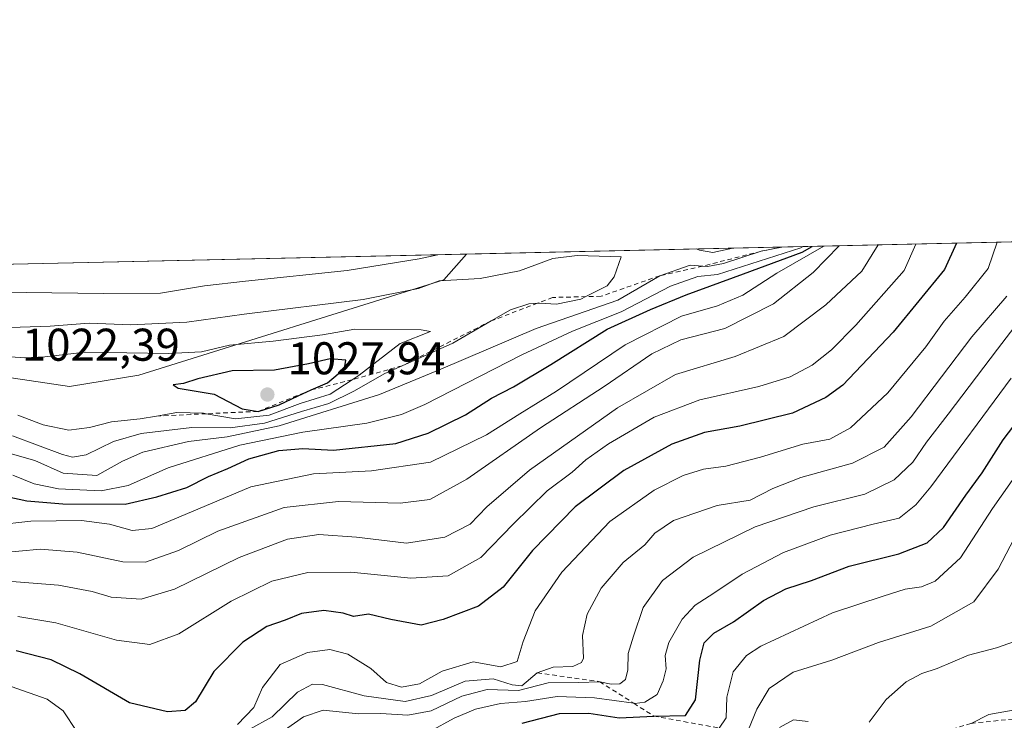
# Model space of a CAD drawing. Units: metres. Extents: x 651642 to 655101, y 4737037 to 4739429.
# Drawn here: x 652653 to 652868, y 4739276 to 4739429 of the extents above; entities that cross this region are included whole.
import ezdxf

# ---------------------------------------------------------------- set-up
doc = ezdxf.new("R2010")
doc.units = ezdxf.units.M
doc.header["$MEASUREMENT"] = 0
doc.linetypes.add('DGN Style 2', pattern=[1.6480167562047852, 0.988810053722871, -0.6592067024819142])
for name, color, linetype, lineweight in [('Arbolado forestal CxS', 92, 'Continuous', 0), ('Comarca CxS', 21, 'Continuous', 0), ('Comunidad Autónoma CxS', 142, 'Continuous', 0), ('Cultivos herbáceos CxS', 92, 'Continuous', 0), ('Curva de nivel maestra', 30, 'Continuous', 30), ('Curva de nivel normal', 30, 'Continuous', 0), ('Entidad de ámbito territorial CxS', 92, 'Continuous', 0), ('Escarpado lineal', 30, 'DGN Style 2', 0), ('Espacio natural protegido CxS', 121, 'Continuous', 0), ('Municipio CxS', 4, 'Continuous', 0), ('Provincia CxS', 1, 'Continuous', 0), ('Punto de cota en terreno', 7, 'Continuous', 0), ('Rótulo de punto de cota en terreno', 7, 'Continuous', 0)]:
    doc.layers.add(name, color=color, linetype=linetype, lineweight=lineweight)
doc.styles.add('Style-Arial', font='txt')

# ---------------------------------------------------------------- blocks, each defined once
blk = doc.blocks.new('*U7')
at = {"layer": 'Arbolado forestal CxS', "color": 92, "linetype": 'Continuous', "lineweight": 0}
blk.add_polyline3d([(652678.9364999998, 4739351.189300001, 1021.013800000001), (652663.7805000005, 4739348.727499999, 1021.639200000005), (652578.1870999997, 4739361.486099999, 1027.902700000006), (652529.3093999998, 4739372.732799999, 1042.038100000005), (652750.4642000003, 4739377.654100001, 1008.825800000006), (652745.5153000001, 4739372.0603, 1012.246499999994)], close=True, dxfattribs=at)
blk = doc.blocks.new('*U14')
at = {"layer": 'Espacio natural protegido CxS', "color": 121, "linetype": 'Continuous', "lineweight": 0, "flags": 128}
blk.add_lwpolyline([(651679.6830000007, 4737622.979), (651660.672454898, 4738487.48036435), (651641.6400011494, 4739352.97998259), (653488.0347388067, 4739394.066845309)], dxfattribs=at)
blk = doc.blocks.new('5PATER')
at = {"layer": 'Cultivos herbáceos CxS', "linetype": 'Continuous', "lineweight": 0}
h = blk.add_hatch(color=51, dxfattribs=at)
edge = h.paths.add_edge_path()
edge.add_ellipse((0, 0), major_axis=(-0.1095731443231308, -0.1110710700762829), ratio=0.9994222409660322, start_angle=0, end_angle=360)

msp = doc.modelspace()

# ---------------------------------------------------------------- linework, layer by layer
at = {"layer": 'Arbolado forestal CxS', "color": 92, "linetype": 'Continuous', "lineweight": 0, "extrusion": (0.366662018901853, 0.00815927332258978, 0.9303184348134055), "elevation": 278947.2100329414, "flags": 128}
msp.add_lwpolyline([(4723682.68522116, -704836.9150620591), (4723682.68522116, -704997.1693298157)], dxfattribs=at)
at = {"layer": 'Arbolado forestal CxS', "color": 92, "linetype": 'Continuous', "lineweight": 0, "extrusion": (0.1484381609855799, 0.003303087012047487, 0.9889161754058886), "elevation": 113545.2995131255, "flags": 128}
msp.add_lwpolyline([(4723683.116405033, -749249.4687990028), (4723683.116405033, -749473.1577755585)], dxfattribs=at)
at = {"layer": 'Arbolado forestal CxS', "color": 92, "linetype": 'Continuous', "lineweight": 0}
for points in [[(652210.9464999996, 4739310.5407, 1006.069900000002), (652252.7972999997, 4739312.7083, 1024.047000000006), (652275.6130999997, 4739314.179099999, 1030.441399999996), (652284.3561000006, 4739318.312899999, 1030.481700000004), (652297.5503000002, 4739339.772299999, 1027.340899999996), (652312.9945, 4739351.778899999, 1030.637499999997), (652327.3784999996, 4739358.0255, 1036.9035), (652341.1014, 4739368.544700001, 1039.849300000002), (652529.3093999998, 4739372.732799999, 1042.038100000005), (652578.1870999997, 4739361.486099999, 1027.902700000006), (652663.7805000005, 4739348.727499999, 1021.639200000005), (652678.9364999998, 4739351.189300001, 1021.013800000001), (652745.5153000001, 4739372.0603, 1012.246499999994), (652750.4642000003, 4739377.654100001, 1008.825800000006), (652899.5148, 4739380.970799999, 950.0522000000057)], [(652529.3088999996, 4739372.732899999, 1042.038199999995), (652578.1870999997, 4739361.486099999, 1027.902700000006), (652663.7805000005, 4739348.727499999, 1021.639200000005), (652678.9364999998, 4739351.189300001, 1021.013800000001), (652745.5153000001, 4739372.0603, 1012.246499999994), (652750.4643000001, 4739377.654200001, 1008.825800000006)], [(652529.3088999996, 4739372.732899999, 1042.038199999995), (652578.1870999997, 4739361.486099999, 1027.902700000006), (652663.7805000005, 4739348.727499999, 1021.639200000005), (652678.9364999998, 4739351.189300001, 1021.013800000001), (652745.5153000001, 4739372.0603, 1012.246499999994), (652750.4643000001, 4739377.654200001, 1008.825800000006)]]:
    msp.add_polyline3d(points, dxfattribs=at)
at = {"layer": 'Comarca CxS', "color": 21, "linetype": 'Continuous', "lineweight": 0, "flags": 128}
msp.add_lwpolyline([(651641.6400011494, 4739352.97998259), (653488.0347388067, 4739394.066845309)], dxfattribs=at)
at = {"layer": 'Comunidad Autónoma CxS', "color": 142, "linetype": 'Continuous', "lineweight": 0, "flags": 128}
msp.add_lwpolyline([(653167.7008448748, 4737072.480851153), (651692.5100011498, 4737039.669982611), (651682.7933575214, 4737481.533730819), (651679.6830000007, 4737622.979), (651660.672454898, 4738487.48036435), (651641.6400011494, 4739352.97998259), (653488.0347388067, 4739394.066845309), (653947.443757181, 4739404.289859327), (654802.1261999997, 4739423.3087), (655049.350001176, 4739428.809982589), (655049.7166000003, 4739412.5193), (655074.8524768971, 4738295.590867388), (655101.4100011757, 4737115.489982612), (654924.9515873045, 4737111.565233593)], close=True, dxfattribs=at)
at = {"layer": 'Curva de nivel maestra', "color": 30, "linetype": 'Continuous', "lineweight": 30, "flags": 128}
for points, elevation in [([(652857.3620999996, 4739380.0328), (652854.7300000006, 4739374.290100001), (652843.54, 4739360.620100001), (652832.54, 4739349.030099999), (652828.8600000005, 4739346.350099999), (652821.5700000003, 4739342.9301), (652810.1100000005, 4739340.0601), (652802.3799999999, 4739338.6801), (652795.25, 4739336.140100001), (652784.7599999999, 4739330.4101), (652774.1900000004, 4739322.450099999), (652764.8600000005, 4739312.950099999), (652758.4400000004, 4739304.940099999), (652753.0700000003, 4739300.8101), (652745.3200000003, 4739297.920100001), (652740.5599999997, 4739296.6801), (652733.9000000004, 4739297.860099999), (652729.0800000001, 4739299.040100001), (652725.8200000003, 4739298.5601), (652723.54, 4739299.280099999), (652719.3200000003, 4739299.840100001), (652714.4600000001, 4739299.220100001), (652710.8499999996, 4739297.780099999), (652706.8399999999, 4739296.340100001), (652701.6699999999, 4739292.940099999), (652695.3099999997, 4739286.520099999), (652691.2800000003, 4739279.920100001), (652689.04, 4739278.0001), (652685.2300000006, 4739277.720100001), (652676.9199999999, 4739279.6801), (652666.0499999998, 4739286.0101), (652659.7800000003, 4739289.0801), (652652.1900000004, 4739291.020099999)], 975), ([(652650.1200000001, 4739324.720100001), (652654.4699999997, 4739323.8201), (652662.3399999999, 4739323.110099999), (652675.9500000002, 4739323.100099999), (652682.9000000004, 4739324.690099999), (652689.4400000004, 4739326.7301), (652694.1399999997, 4739329.0701), (652698.3399999999, 4739330.850099999), (652702.9800000006, 4739332.940099999), (652709.4600000001, 4739334.7601), (652714.7100000001, 4739335.2401), (652721.4199999999, 4739334.840100001), (652735, 4739336.290100001), (652742.0899999999, 4739338.5701), (652750.2599999999, 4739342.600099999), (652755.8899999997, 4739346.1801), (652760.6900000004, 4739348.640100001), (652768.8700000001, 4739353.550100001), (652781.1600000003, 4739361.2601), (652790.6100000005, 4739365.5601), (652798.3700000001, 4739368.7301), (652810.9100000003, 4739373.3201), (652823.7100000001, 4739378.100099999), (652825.9051999999, 4739379.332800001)], 1000), ([(652704.9500000002, 4739343.3201), (652709.5999999996, 4739344.7301), (652713.7300000006, 4739346.7401), (652716.5823999997, 4739347.9889), (652720.0800000001, 4739349.520099999), (652723.8499999996, 4739352.700099999), (652724.0800000001, 4739354.4801), (652720.6699999999, 4739354.790100001), (652715.9500000002, 4739353.6801), (652708.5499999998, 4739352.300100001), (652699.2800000003, 4739352.1801), (652691.79, 4739350.4101), (652688.6600000003, 4739349.390100001), (652686.4199999999, 4739349.130100001), (652687.5099999999, 4739348.4101), (652695.3499999996, 4739347.0801), (652701.4699999997, 4739343.9001), (652704.9500000002, 4739343.3201)], 1025), ([(652762.6100000005, 4739275.280099999), (652770.7300000006, 4739277.360099999), (652777.1299999999, 4739277.440099999), (652783.7800000003, 4739276.460100001), (652791.3399999999, 4739276.8201), (652798.2400000002, 4739276.940099999), (652800.4299999997, 4739280.340100001), (652801.4000000004, 4739289.050100001), (652802.29, 4739292.800100001), (652804.4000000004, 4739294.9001), (652808.7000000002, 4739297.350099999), (652815.2300000006, 4739302.020099999), (652820.1299999999, 4739304.600099999), (652825.7599999999, 4739306.440099999), (652833.9400000004, 4739309.5001), (652844.79, 4739312.200099999), (652850.9400000004, 4739314.630100001), (652854.5599999997, 4739317.960100001), (652859.4400000004, 4739325.040100001), (652862.9699999997, 4739329.890100001), (652867.5599999997, 4739337.100099999), (652870.8099999997, 4739341.4101)], 950)]:
    msp.add_lwpolyline(points, dxfattribs=dict(at, elevation=elevation))
at = {"layer": 'Curva de nivel normal', "color": 30, "linetype": 'Continuous', "lineweight": 0, "flags": 128}
for points, elevation in [([(652652.54, 4739298.530099999), (652660.8399999999, 4739297.140100001), (652674.0700000003, 4739293.360099999), (652681.3600000005, 4739292.440099999), (652687.6600000003, 4739294.800100001), (652699.0599999997, 4739301.9001), (652707.9600000001, 4739306.280099999), (652715.8499999996, 4739308.1501), (652725.2400000002, 4739308.210100001), (652738.2699999996, 4739306.9001), (652746.4199999999, 4739307.460100001), (652753.5599999997, 4739311.4101), (652760.6399999997, 4739318.710100001), (652768.0199999996, 4739325.970100001), (652773.4800000006, 4739330.0701), (652776.5099999999, 4739332.770099999), (652781.4299999997, 4739336.2601), (652791.4000000004, 4739342.030099999), (652801.4000000004, 4739345.840100001), (652814.2300000006, 4739348.780099999), (652821.0499999998, 4739350.860099999), (652825.9000000004, 4739353.390100001), (652830.0700000003, 4739356.720100001), (652835.4000000004, 4739362.110099999), (652845.9400000004, 4739374.100099999), (652848.4921000004, 4739379.8355)], 980), ([(652700.4699999997, 4739274.940099999), (652704.04, 4739278.710100001), (652705.9199999999, 4739283.040100001), (652709.8099999997, 4739288.090100001), (652715.7599999999, 4739290.690099999), (652720.6299999999, 4739291.3201), (652724.5499999998, 4739290.340100001), (652729.5599999997, 4739287.220100001), (652733.0199999996, 4739284.110099999), (652736.2300000006, 4739283.120100001), (652740.1799999997, 4739283.8301), (652745.1500000004, 4739286.620100001), (652751.8799999999, 4739288.630100001), (652757.9199999999, 4739287.590100001), (652761.5, 4739288.690099999), (652762.7800000003, 4739293.110099999), (652765.4500000002, 4739299.8101), (652771.2400000002, 4739308.2501), (652781.7300000006, 4739319.300100001), (652791.3799999999, 4739326.140100001), (652797.7300000006, 4739329.3201), (652802.1399999997, 4739330.6801), (652807.0099999999, 4739331.380100001), (652814.5800000001, 4739333.290100001), (652823.8200000003, 4739336.140100001), (652829.7199999997, 4739337.2601), (652834.2699999996, 4739339.7601), (652842.3600000005, 4739347.380100001), (652850.6500000004, 4739357.380100001), (652854.6900000004, 4739363.040100001), (652859.2400000002, 4739368.2301), (652864.2699999996, 4739374.5101), (652866.2751000002, 4739380.2312)], 970), ([(652647.4900000002, 4739318.5001), (652655.3499999996, 4739319.370100001), (652666.4500000002, 4739319.4901), (652672.5700000003, 4739318.7301), (652677.4500000002, 4739317.290100001), (652681.75, 4739317.770099999), (652691.8399999999, 4739321.9801), (652703.3600000005, 4739326.860099999), (652717.04, 4739329.670100001), (652729.7000000002, 4739330.3301), (652742.6200000001, 4739332.2501), (652754.8099999997, 4739338.170100001), (652762.0700000003, 4739342.800100001), (652770.0700000003, 4739347.700099999), (652785.0599999997, 4739357.870100001), (652797.3799999999, 4739364.0801), (652805.2000000002, 4739366.3201), (652810.7199999997, 4739368.6501), (652818.1500000004, 4739373.4801), (652828.4600000001, 4739379.360099999), (652828.4963999996, 4739379.390500001)], 995), ([(652647.9600000001, 4739312.340100001), (652657.4699999997, 4739313.280099999), (652665.5099999999, 4739312.620100001), (652675.4800000006, 4739310.450099999), (652680.4299999997, 4739310.4001), (652687.5899999999, 4739312.920100001), (652696.1799999997, 4739317.140100001), (652710.6399999997, 4739322.3101), (652722.5300000003, 4739323.6501), (652735.9400000004, 4739323.3101), (652742.4500000002, 4739324.0801), (652750.4900000002, 4739328.540100001), (652766.5700000003, 4739339.710100001), (652780.4600000001, 4739348.7401), (652790.8899999997, 4739355.880100001), (652797.2199999997, 4739358.9001), (652806.8499999996, 4739361.4001), (652817.4100000003, 4739366.790100001), (652826.0599999997, 4739373.6601), (652831.7884999998, 4739379.4638)], 990.0000000000002), ([(652649.4000000004, 4739306.300100001), (652661.4100000003, 4739305.370100001), (652668.7300000006, 4739304.030099999), (652672.9199999999, 4739302.770099999), (652679.4800000006, 4739302.3201), (652686.75, 4739304.530099999), (652700.8300000001, 4739311.4101), (652711.3899999997, 4739315.440099999), (652718.25, 4739316.420100001), (652726.4100000003, 4739315.9001), (652737.3399999999, 4739314.5601), (652745.7100000001, 4739315.840100001), (652751.2699999996, 4739318.720100001), (652754.9000000004, 4739322.5001), (652764.1699999999, 4739330.460100001), (652783.4299999997, 4739344.110099999), (652796.0800000001, 4739351.380100001), (652809.0899999999, 4739355.300100001), (652819.6699999999, 4739359.6501), (652828.8499999996, 4739366.5801), (652836.75, 4739373.890100001), (652840.2599, 4739379.6523)], 985), ([(652649.8799999999, 4739334.390100001), (652656.2199999997, 4739332.600099999), (652662.4500000002, 4739329.800100001), (652669.75, 4739329.3301), (652675.4100000003, 4739332.450099999), (652679.8399999999, 4739334.380100001), (652689.7699999996, 4739336.7601), (652698.2199999997, 4739337.7401), (652709.5899999999, 4739340.1501), (652731.4600000001, 4739346.9801), (652744.8499999996, 4739352.520099999), (652765.6799999997, 4739361.420100001), (652783.4699999997, 4739367.620100001), (652792.6100000005, 4739372.9101), (652799.2400000002, 4739375.2601), (652801.9364, 4739375.012399999), (652803.0499999998, 4739374.9101), (652806.5199999996, 4739375.590100001), (652814.7699999996, 4739378.270099999), (652819.2505000001, 4739379.184800001)], 1010), ([(652651.4400000004, 4739329.4101), (652656.0800000001, 4739327.520099999), (652661.4100000003, 4739326.390100001), (652670.75, 4739325.970100001), (652676.6399999997, 4739327.140100001), (652685.3200000003, 4739331.0001), (652700.9699999997, 4739335.960100001), (652714.75, 4739338.780099999), (652728.7300000006, 4739340.720100001), (652736.29, 4739342.620100001), (652741.3399999999, 4739344.790100001), (652762.5199999996, 4739355.630100001), (652773.5999999996, 4739360.8301), (652784.1799999997, 4739365.030099999), (652794.9800000006, 4739370.630100001), (652800.9199999999, 4739372.7301), (652805.1900000004, 4739373.190099999), (652823.4100000003, 4739379.020099999), (652823.8931999998, 4739379.288100001)], 1005), ([(652800.5729, 4739378.769200001), (652801.2800000003, 4739378.470100001), (652804.1699999999, 4739378.020099999), (652808.5453000005, 4739378.946599999)], 1015), ([(652744.1701999997, 4739377.5141), (652740.1299999999, 4739376.630100001), (652724.4199999999, 4739374.0801), (652702.1900000004, 4739371.7601), (652693.2699999996, 4739370.700099999), (652683.6500000004, 4739369.1501), (652671.2599999999, 4739369.0701), (652637.4199999999, 4739369.460100001), (652618.6900000004, 4739373.2401), (652614.0886000004, 4739374.6194)], 1010), ([(652651.3700000001, 4739337.9801), (652662.3099999997, 4739333.940099999), (652664.4900000002, 4739333.3301), (652667.4199999999, 4739333.800100001), (652673.4299999997, 4739336.7301), (652679.4400000004, 4739338.4901), (652690.5, 4739339.790100001), (652698.8600000005, 4739339.7601), (652706.3799999999, 4739340.780099999), (652714.4500000002, 4739343.3101), (652720.4199999999, 4739345.030099999), (652725.8399999999, 4739347.720100001), (652732.5999999996, 4739351.5801), (652736.4271000001, 4739353.291400001), (652747.4500000002, 4739358.220100001), (652755.8315000003, 4739363.061699999), (652760.0700000003, 4739365.5101), (652764.0700000003, 4739366.8101), (652765.9298, 4739366.921800001), (652766.4000000004, 4739366.950099999), (652770.0700000003, 4739366.710100001), (652775.4000000004, 4739367.790100001), (652776.5136000002, 4739368.3654), (652781.1100000005, 4739370.7401), (652782.6500000004, 4739372.690099999), (652784.1900000004, 4739377.050100001), (652774.6200000001, 4739377.370100001), (652769.29, 4739376.700099999), (652761.9900000002, 4739373.9801), (652753.4000000004, 4739372.350099999), (652744.5, 4739371.840100001), (652739.9500000002, 4739370.140100001), (652727.8899999997, 4739367.7401), (652701.9299999997, 4739364.5601), (652689.4100000003, 4739362.770099999), (652677.1699999999, 4739362.200099999), (652668.0899999999, 4739362.550100001), (652659.5700000003, 4739361.9001), (652653.0800000001, 4739361.700099999), (652646.2000000002, 4739361.2401)], 1015), ([(652710.2199999997, 4739273.4001), (652714.8399999999, 4739276.620100001), (652719.1900000004, 4739278.0801), (652726.9000000004, 4739277.3301), (652731.7199999997, 4739277.380100001), (652737.6399999997, 4739277.040100001), (652742.7599999999, 4739277.960100001), (652749.4600000001, 4739281.130100001), (652754.9699999997, 4739282.5801), (652761.7999999998, 4739282.380100001), (652768.2800000003, 4739284.0701), (652774.8499999996, 4739284.1501), (652779.5300000003, 4739284.3201), (652782.0499999998, 4739283.8101), (652783.9400000004, 4739283.840100001), (652785.1699999999, 4739284.8301), (652785.6600000003, 4739286.880100001), (652785.7199999997, 4739290.470100001), (652786.9100000003, 4739294.2601), (652789.0099999999, 4739300.5101), (652793.2199999997, 4739306.4001), (652799.9199999999, 4739311.4801), (652813.4199999999, 4739318.090100001), (652826.2199999997, 4739322.520099999), (652837.3600000005, 4739325.2501), (652843.7999999998, 4739328.360099999), (652847.8200000003, 4739332.200099999), (652850.7999999998, 4739336.600099999), (652855.5599999997, 4739342.710100001), (652866.2999999998, 4739356.870100001), (652880.04, 4739374.860099999)], 960), ([(652698.0199999996, 4739271.140100001), (652708.0199999996, 4739276.6801), (652713.5800000001, 4739282.050100001), (652716.8399999999, 4739283.7501), (652718.9900000002, 4739283.7401), (652728.0800000001, 4739281.200099999), (652737.0800000001, 4739279.9801), (652742.8300000001, 4739281.270099999), (652750.1200000001, 4739284.420100001), (652756.2800000003, 4739284.920100001), (652760.3899999997, 4739283.6601), (652762.54, 4739283.4101), (652765.8899999997, 4739286.2501), (652769.3499999996, 4739287.460100001), (652773.6399999997, 4739287.6601), (652775.5499999998, 4739288.5101), (652775.9699999997, 4739289.4901), (652775.79, 4739294.380100001), (652776.75, 4739299.040100001), (652779.8399999999, 4739304.710100001), (652784.5999999996, 4739310.340100001), (652789.3499999996, 4739314.220100001), (652791.5700000003, 4739316.7501), (652795.6100000005, 4739319.4801), (652805.1799999997, 4739322.7601), (652812.3700000001, 4739323.9301), (652817.3200000003, 4739326.4801), (652823.4400000004, 4739328.920100001), (652834.6900000004, 4739332.030099999), (652841.5899999999, 4739335.4801), (652847.4800000006, 4739342.140100001), (652860.75, 4739359.610099999), (652868.3899999997, 4739368.4901)], 965), ([(652652.5099999999, 4739342.470100001), (652658.0599999997, 4739340.380100001), (652663.6699999999, 4739339.2301), (652668.1900000004, 4739339.770099999), (652672.9400000004, 4739341.0601), (652679.25, 4739341.6801), (652682.8062000005, 4739342.2972), (652687.2599999999, 4739343.0701), (652693.0499999998, 4739342.9001), (652693.6427999996, 4739342.797800001), (652700.0599999997, 4739341.690099999), (652707.3499999996, 4739342.5001), (652714.1299999999, 4739345.0101), (652720.6799999997, 4739347.0701), (652725.4698999999, 4739350.210700001), (652727.04, 4739351.2401), (652735.9900000002, 4739358.1601), (652742.5700000003, 4739360.7401), (652740.54, 4739361.120100001), (652726.0800000001, 4739361.280099999), (652719.0300000003, 4739359.9901), (652708.2199999997, 4739358.620100001), (652698.7000000002, 4739357.780099999), (652692.5800000001, 4739356.340100001), (652685.4100000003, 4739355.920100001), (652667.25, 4739356.210100001), (652658.4100000003, 4739355.2301), (652654.0800000001, 4739354.970100001), (652648.79, 4739355.350099999)], 1020), ([(652742.4199999999, 4739273.440099999), (652747.7599999999, 4739276.340100001), (652752.4100000003, 4739278.3301), (652757.8899999997, 4739279.5601), (652763.3499999996, 4739279.960100001), (652770.2199999997, 4739281.0801), (652778.4000000004, 4739280.800100001), (652786.9615000002, 4739279.6007), (652787.1799999997, 4739279.5701), (652789.3399999999, 4739279.860099999), (652792.0599999997, 4739281.5001), (652793.3600000005, 4739284.540100001), (652794.04, 4739287.140100001), (652793.7999999998, 4739290.0001), (652794.6100000005, 4739292.850099999), (652797.5300000003, 4739297.9901), (652800.3499999996, 4739301.040100001), (652804.4000000004, 4739303.610099999), (652810.6299999999, 4739307.790100001), (652819.5999999996, 4739312.5101), (652829.8200000003, 4739316.300100001), (652839.1799999997, 4739318.7301), (652844.8300000001, 4739320.0101), (652848.5300000003, 4739322.9101), (652851.75, 4739326.850099999), (652869.3399999999, 4739350.540100001)], 955), ([(652871.3799999999, 4739330.940099999), (652865.2000000002, 4739322.130100001), (652858.2699999996, 4739311.3301), (652852.7400000002, 4739306.2401), (652849.7400000002, 4739305.0101), (652846.1600000003, 4739304.5001), (652841.3399999999, 4739302.9801), (652830.2800000003, 4739299.360099999), (652814.7000000002, 4739292.0801), (652811.5499999998, 4739290.0101), (652808.6100000005, 4739286.4801), (652807.29, 4739280.920100001), (652807.0800000001, 4739276.420100001), (652805.6100000005, 4739274.190099999)], 945), ([(652812.0099999999, 4739273.920100001), (652813.8200000003, 4739278.290100001), (652816.5199999996, 4739282.8201), (652821.7599999999, 4739286.4001), (652830.1600000003, 4739289.040100001), (652840.3799999999, 4739292.880100001), (652851.7400000002, 4739296.450099999), (652861.1699999999, 4739301.770099999), (652866.4800000006, 4739308.890100001), (652870.8499999996, 4739317.2401)], 940), ([(652838.29, 4739275.5101), (652842, 4739280.4101), (652846.3899999997, 4739284.3201), (652849.8300000001, 4739286.120100001), (652853.1399999997, 4739287.200099999), (652860.0199999996, 4739290.140100001), (652866.1299999999, 4739291.690099999), (652871.2400000002, 4739293.540100001)], 935), ([(652651.0599999997, 4739283.2601), (652658.9400000004, 4739280.520099999), (652662.4299999997, 4739277.960100001), (652665.4000000004, 4739273.460100001)], 970), ([(652860.5599999997, 4739275.220100001), (652864.4000000004, 4739277.1801), (652869.7300000006, 4739278.140100001)], 930), ([(652818.7300000006, 4739274.300100001), (652821.8300000001, 4739275.9901), (652824.9900000002, 4739275.630100001)], 935)]:
    msp.add_lwpolyline(points, dxfattribs=dict(at, elevation=elevation))
at = {"layer": 'Entidad de ámbito territorial CxS', "color": 92, "linetype": 'Continuous', "lineweight": 0, "flags": 128}
msp.add_lwpolyline([(651641.6400011494, 4739352.97998259), (653488.0347388067, 4739394.066845309)], dxfattribs=at)
at = {"layer": 'Escarpado lineal', "color": 30, "linetype": 'DGN Style 2', "lineweight": 0}
for points in [[(652765.8899999997, 4739286.2501, 966.6842999999935), (652779.5300000003, 4739284.3201, 960.4318000000059), (652786.9615000002, 4739279.6007, 954.7216999999946), (652791.3399999999, 4739276.8201, 950.5216999999976), (652805.6100000005, 4739274.190099999, 944.0642999999982), (652810.2148000002, 4739272.652000001, 941.3947000000045), (652815.25, 4739270.970100001, 937.3447000000016), (652826.4592000004, 4739269.173699999, 930.4481999999989), (652843.8200000003, 4739270.0701, 931.0406999999979), (652860.5599999997, 4739275.220100001, 929.3671999999933), (652875.5199999996, 4739276.770099999, 927.7344000000012), (652887.2800000003, 4739286.520099999, 926.7035999999936), (652899.2070000004, 4739295.122, 920.3965999999928), (652904.3899999997, 4739298.860099999, 918.1349000000046), (652914.2451999999, 4739317.0121, 919.3420000000042), (652919.7100000001, 4739332.5601, 921.0558000000019), (652921.8399999999, 4739350.710100001, 928.5329999999959), (652924.4900000002, 4739353.4301, 929.6067000000039), (652927.2300000006, 4739357.360099999, 934.6027999999933), (652926.0599999997, 4739364.020099999, 937.4425000000047), (652921.1900000004, 4739375.770099999, 938.7627000000066), (652918.2253999999, 4739381.3872, 936.5651999999973)], [(652819.2498000005, 4739379.184699999, 1007.860700000005), (652814.7699999996, 4739378.270099999, 1008.684599999993), (652801.9364, 4739375.012399999, 1009.784), (652792.6100000005, 4739372.9101, 1011.4951), (652779.8131999997, 4739368.447899999, 1014.701199999996), (652776.5136000002, 4739368.3654, 1015.468299999993), (652769.2297999999, 4739368.183300001, 1014.842300000004), (652765.9298, 4739366.921800001, 1014.415399999998), (652755.8315000003, 4739363.061699999, 1015.030499999993), (652736.4271000001, 4739353.291400001, 1016.763099999996), (652725.4698999999, 4739350.210700001, 1020.233900000007), (652716.5823999997, 4739347.9889, 1023.210300000006), (652704.9500000002, 4739343.3201, 1023.325899999996), (652693.6427999996, 4739342.797800001, 1021.079299999998), (652682.8062000005, 4739342.2972, 1020.470700000005)]]:
    msp.add_polyline3d(points, dxfattribs=at)
at = {"layer": 'Municipio CxS', "color": 4, "linetype": 'Continuous', "lineweight": 0, "flags": 128}
msp.add_lwpolyline([(651641.6400011494, 4739352.97998259), (653488.0347388067, 4739394.066845309)], dxfattribs=at)
at = {"layer": 'Provincia CxS', "color": 1, "linetype": 'Continuous', "lineweight": 0, "flags": 128}
msp.add_lwpolyline([(653167.7008448748, 4737072.480851153), (651692.5100011498, 4737039.669982611), (651682.7933575214, 4737481.533730819), (651679.6830000007, 4737622.979), (651660.672454898, 4738487.48036435), (651641.6400011494, 4739352.97998259), (653488.0347388067, 4739394.066845309), (653947.443757181, 4739404.289859327), (654802.1261999997, 4739423.3087), (655049.350001176, 4739428.809982589), (655049.7166000003, 4739412.5193), (655074.8524768971, 4738295.590867388), (655101.4100011757, 4737115.489982612), (654924.9515873045, 4737111.565233593)], close=True, dxfattribs=at)

# ---------------------------------------------------------------- block references
at = {"layer": 'Arbolado forestal CxS', "color": 92, "linetype": 'Continuous', "lineweight": 0}
msp.add_blockref('*U7', (0, 0), dxfattribs=at)
at = {"layer": 'Espacio natural protegido CxS', "color": 121, "linetype": 'Continuous', "lineweight": 0}
msp.add_blockref('*U14', (0, 0), dxfattribs=at)
msp.add_blockref('*U14', (0, 0), dxfattribs=at)
at = {"layer": 'Punto de cota en terreno', "color": 7, "linetype": 'Continuous', "lineweight": 0, "xscale": 10, "yscale": 10, "zscale": 10}
msp.add_blockref('5PATER', (652707, 4739347, 1027.940000000002), dxfattribs=at)

# ---------------------------------------------------------------- texts
at = {"layer": 'Rótulo de punto de cota en terreno', "color": 7, "linetype": 'Continuous', "lineweight": 0, "style": 'Style-Arial'}
for s, p in [('1022,39', (652653.4277999997, 4739354.367799999)), ('1027,94', (652711.4096999997, 4739351.409700001))]:
    msp.add_text(s, height=7.000000000000002, dxfattribs=at).set_placement(p)

doc.saveas('drawing.dxf')
